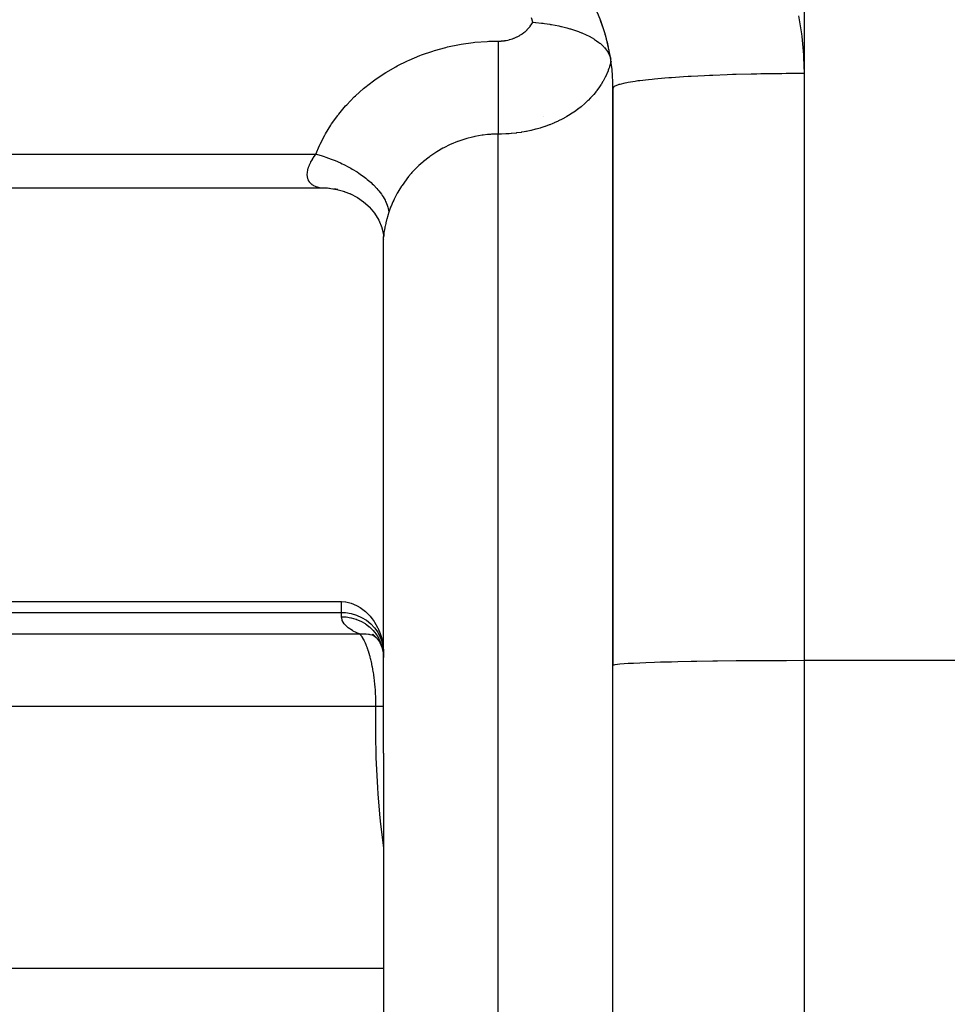
# Model space of a CAD drawing. Extents: x 24 to 968, y -478 to 283.
# Drawn here: x 94 to 119, y -148 to -122 of the extents above; entities that cross this region are included whole.
import ezdxf

# ---------------------------------------------------------------- set-up
doc = ezdxf.new("R2010")
doc.units = 0
doc.linetypes.add('DASHED', pattern=[11.05, 8.7, -2.35])
doc.layers.get('0').update_dxf_attribs({"linetype": 'CONTINUOUS'})
doc.layers.add('NEVIDI', color=4, linetype='DASHED')

msp = doc.modelspace()

# ---------------------------------------------------------------- linework, layer by layer
at = {"color": 2}
for p, q in [((107.903749, -122.091764), (107.971298, -122.098186)), ((107.971298, -122.098186), (107.986164, -122.099676)), ((107.986164, -122.099676), (108.129576, -122.115648)), ((108.129576, -122.115648), (108.132853, -122.116049)), ((108.132853, -122.116049), (108.152563, -122.118503)), ((108.152563, -122.118503), (108.172573, -122.12106)), ((108.172573, -122.12106), (108.207201, -122.125647)), ((108.207201, -122.125647), (108.344632, -122.146003)), ((108.344632, -122.146003), (108.364987, -122.149326)), ((108.364987, -122.149326), (108.378149, -122.151519)), ((108.378149, -122.151519), (108.385829, -122.152814)), ((108.385829, -122.152814), (108.393405, -122.154104)), ((108.393405, -122.154104), (108.585559, -122.190934)), ((108.585559, -122.190934), (108.634896, -122.201766)), ((108.634896, -122.201766), (108.643369, -122.203688)), ((108.643369, -122.203688), (108.64692, -122.204499)), ((108.64692, -122.204499), (108.657925, -122.207032)), ((108.657925, -122.207032), (108.790999, -122.240239)), ((108.790999, -122.240239), (108.872608, -122.263122)), ((108.872608, -122.263122), (108.888067, -122.267689)), ((108.888067, -122.267689), (108.990765, -122.300049)), ((108.990765, -122.300049), (109.022091, -122.310662)), ((109.022091, -122.310662), (109.094888, -122.336783)), ((109.094888, -122.336783), (109.11293, -122.343589)), ((109.11293, -122.343589), (109.181207, -122.370633)), ((109.181207, -122.370633), (109.184894, -122.372154)), ((109.184894, -122.372154), (109.297883, -122.422107)), ((109.297883, -122.422107), (109.317249, -122.431374)), ((109.317249, -122.431374), (109.358374, -122.451819)), ((109.358374, -122.451819), (109.471951, -122.514425)), ((109.471951, -122.514425), (109.47808, -122.518095)), ((109.47808, -122.518095), (109.497707, -122.530074)), ((109.497707, -122.530074), (109.518557, -122.543195)), ((109.518557, -122.543195), (109.57232, -122.57911)), ((109.57232, -122.57911), (109.632375, -122.623374)), ((109.632375, -122.623374), (109.651032, -122.638178)), ((109.651032, -122.638178), (109.65793, -122.643794)), ((109.65793, -122.643794), (109.66996, -122.653783)), ((109.66996, -122.653783), (109.758302, -122.736398)), ((109.758302, -122.736398), (109.773325, -122.752503)), ((109.773325, -122.752503), (109.774571, -122.753872)), ((109.774571, -122.753872), (109.806985, -122.791592)), ((109.806985, -122.791592), (109.853685, -122.855242)), ((109.853685, -122.855242), (109.861875, -122.86799)), ((109.861875, -122.86799), (109.86643, -122.875347)), ((109.86643, -122.875347), (109.895041, -122.927265)), ((109.895041, -122.927265), (109.91719, -122.978045)), ((109.91719, -122.978045), (109.92107, -122.988557)), ((109.92107, -122.988557), (109.925213, -123.000571)), ((109.925213, -123.000571), (109.940956, -123.059063)), ((110, -123.820508), (110, -138.91746)), ((110, -138.91746), (110, -123.820508)), ((102.375184, -126.430944), (84, -126.430944)), ((102.420514, -126.431351), (102.375184, -126.430944)), ((102.527824, -126.435641), (102.420514, -126.431351)), ((102.586693, -126.440106), (102.527824, -126.435641)), ((102.567383, -126.43711), (102.777948, -126.466315)), ((102.797863, -126.470304), (102.693212, -126.452342)), ((102.777948, -126.466315), (102.9836, -126.519844)), ((102.944369, -126.507364), (103.147748, -126.585736)), ((103.116489, -126.570301), (103.3134, -126.674678)), ((103.3134, -126.674678), (103.475053, -126.788212)), ((103.475053, -126.788212), (103.64272, -126.941321)), ((103.626428, -126.926409), (103.760868, -127.087528)), ((103.760868, -127.087528), (103.871756, -127.26771)), ((103.871756, -127.26771), (103.953092, -127.460891)), ((103.944624, -127.432999), (103.99379, -127.632317)), ((103.987313, -127.58097), (104, -127.700842)), ((104, -127.715993), (104, -127.700842)), ((104, -141.209897), (104, -127.715993)), ((104, -141.209897), (104, -127.715993)), ((84, -137.244093), (102.9, -137.244093)), ((102.9, -137.244093), (103.00327, -137.251181)), ((103.00327, -137.251181), (103.013644, -137.252649)), ((103.013644, -137.252649), (103.118986, -137.275472)), ((103.118986, -137.275472), (103.148818, -137.284578)), ((103.148818, -137.284578), (103.290129, -137.343862)), ((103.290129, -137.343862), (103.303448, -137.350854)), ((103.303448, -137.350854), (103.382895, -137.398038)), ((103.382895, -137.398038), (103.424284, -137.42651)), ((103.424284, -137.42651), (103.45573, -137.449961)), ((103.45573, -137.449961), (103.523321, -137.505998)), ((103.523321, -137.505998), (103.549013, -137.529504)), ((103.549013, -137.529504), (103.571435, -137.551099)), ((103.571435, -137.551099), (103.586211, -137.565908)), ((103.586211, -137.565908), (103.644837, -137.629502)), ((103.644837, -137.629502), (103.662001, -137.649681)), ((103.662001, -137.649681), (103.699599, -137.696611)), ((103.699599, -137.696611), (103.75058, -137.767245)), ((103.75058, -137.767245), (103.761405, -137.783457)), ((103.761405, -137.783457), (103.797698, -137.841508)), ((103.797698, -137.841508), (103.840865, -137.919506)), ((103.840865, -137.919506), (103.845322, -137.928228)), ((103.845322, -137.928228), (103.912301, -138.081319)), ((103.699686, -138.098457), (103.805471, -138.182192)), ((103.708986, -138.110761), (103.764494, -138.1442)), ((103.715318, -138.094399), (103.810405, -138.190694)), ((103.810405, -138.190694), (103.891651, -138.298837)), ((103.912301, -138.081319), (103.928773, -138.128225)), ((103.928773, -138.128225), (103.960803, -138.239906)), ((103.960803, -138.239906), (103.967283, -138.26786)), ((103.967283, -138.26786), (103.984916, -138.363349)), ((103.891651, -138.298837), (103.945142, -138.394294)), ((103.902632, -138.316239), (103.955224, -138.439482)), ((103.955224, -138.439482), (103.991261, -138.56855)), ((103.971059, -138.461742), (103.990039, -138.561537)), ((103.984916, -138.363349), (103.990023, -138.401289)), ((103.990023, -138.401289), (104, -138.563407)), ((103.990039, -138.561537), (103.99296, -138.58423)), ((103.99296, -138.58423), (103.993758, -138.591224)), ((103.993758, -138.591224), (104, -138.704111)), ((110, -165.5), (110, -138.91746)), ((104, -141.209897), (104, -160.709897)), ((104, -141.209897), (104, -160.709897))]:
    msp.add_line(p, q, dxfattribs=at)
for start, end in [(0, 30.000049), (18.399971, 20.731716), (16.871523, 17.670771), (12.473845, 16.301608), (11.190504, 11.599989)]:
    msp.add_arc((105, -123.820508), 5, start, end, dxfattribs=at)
at = {"layer": 'NEVIDI', "color": 7, "linetype": 'CONTINUOUS'}
for p, q in [((115, -46.5), (115, -123.43611)), ((107.903749, -122.091764), (107.870885, -121.979277)), ((114.852388, -121.926984), (114.930067, -122.396492)), ((107.729073, -122.314084), (107.754202, -122.290011)), ((107.754202, -122.290011), (107.757855, -122.286356)), ((107.757855, -122.286356), (107.78187, -122.26125)), ((107.78187, -122.26125), (107.785346, -122.257451)), ((107.785346, -122.257451), (107.808017, -122.231542)), ((107.808017, -122.231542), (107.811275, -122.227646)), ((107.811275, -122.227646), (107.832495, -122.201089)), ((107.832495, -122.201089), (107.835533, -122.197107)), ((107.835533, -122.197107), (107.855339, -122.169896)), ((107.855339, -122.169896), (107.858175, -122.165808)), ((107.858175, -122.165808), (107.876568, -122.137969)), ((107.876568, -122.137969), (107.879196, -122.133787)), ((107.879196, -122.133787), (107.896195, -122.105313)), ((107.896195, -122.105313), (107.898609, -122.101048)), ((107.898609, -122.101048), (107.903749, -122.091764)), ((107.208584, -122.567757), (107.245848, -122.560253)), ((107.245848, -122.560253), (107.251297, -122.559047)), ((107.251297, -122.559047), (107.28792, -122.550198)), ((107.28792, -122.550198), (107.293305, -122.548787)), ((107.293305, -122.548787), (107.329249, -122.538627)), ((107.329249, -122.538627), (107.33454, -122.537021)), ((107.33454, -122.537021), (107.369849, -122.525557)), ((107.369849, -122.525557), (107.375052, -122.523756)), ((107.375052, -122.523756), (107.409773, -122.510977)), ((107.409773, -122.510977), (107.414883, -122.508982)), ((107.414883, -122.508982), (107.448968, -122.494892)), ((107.448968, -122.494892), (107.45398, -122.492703)), ((107.45398, -122.492703), (107.487427, -122.477293)), ((107.487427, -122.477293), (107.492346, -122.474906)), ((107.492346, -122.474906), (107.525116, -122.458178)), ((107.525116, -122.458178), (107.529918, -122.455602)), ((107.529918, -122.455602), (107.561666, -122.43773)), ((107.561666, -122.43773), (107.566289, -122.435001)), ((107.566289, -122.435001), (107.596905, -122.416074)), ((107.596905, -122.416074), (107.60137, -122.413184)), ((107.60137, -122.413184), (107.63088, -122.393214)), ((107.63088, -122.393214), (107.635181, -122.390172)), ((107.635181, -122.390172), (107.663589, -122.369179)), ((107.663589, -122.369179), (107.667731, -122.365983)), ((107.667731, -122.365983), (107.695047, -122.343973)), ((107.695047, -122.343973), (107.699025, -122.340627)), ((107.699025, -122.340627), (107.725259, -122.317582)), ((107.725259, -122.317582), (107.729073, -122.314084)), ((114.930067, -122.396492), (114.93921, -122.466858)), ((114.93921, -122.466858), (114.984168, -122.941849)), ((105.327062, -122.834759), (105.627954, -122.752077)), ((105.627954, -122.752077), (105.673326, -122.74115)), ((105.673326, -122.74115), (105.983027, -122.676852)), ((105.983027, -122.676852), (106.029174, -122.668781)), ((106.029174, -122.668781), (106.342228, -122.624202)), ((106.342228, -122.624202), (106.388788, -122.619067)), ((106.388788, -122.619067), (106.704916, -122.594252)), ((106.704916, -122.594252), (106.751976, -122.592047)), ((106.751976, -122.592047), (107, -122.586756)), ((107, -122.586756), (107.028399, -122.586405)), ((107, -122.586756), (107, -122.631291)), ((107, -122.631291), (107, -122.721971)), ((107, -122.721971), (107, -122.761386)), ((107, -122.761386), (107, -122.761585)), ((107, -122.761585), (107, -122.835211)), ((107.028399, -122.586405), (107.034095, -122.586252)), ((107.034095, -122.586252), (107.072355, -122.584491)), ((107.072355, -122.584491), (107.078023, -122.584122)), ((107.078023, -122.584122), (107.116099, -122.580912)), ((107.116099, -122.580912), (107.121736, -122.580329)), ((107.121736, -122.580329), (107.159653, -122.575671)), ((107.159653, -122.575671), (107.165271, -122.574873)), ((107.165271, -122.574873), (107.203003, -122.56877)), ((107.203003, -122.56877), (107.208584, -122.567757)), ((104.668394, -123.082349), (104.949666, -122.964808)), ((104.949666, -122.964808), (104.992155, -122.948631)), ((104.992155, -122.948631), (105.28331, -122.848298)), ((105.28331, -122.848298), (105.327062, -122.834759)), ((107, -122.835211), (107, -122.93061)), ((107, -122.93061), (107.000001, -122.971513)), ((107.000001, -122.971513), (107.000001, -122.971931)), ((107.000001, -122.971931), (107.000001, -123.048168)), ((107.000001, -123.048168), (107.000001, -123.147256)), ((114.984168, -122.941849), (114.988367, -123.012466)), ((114.988367, -123.012466), (115, -123.43611)), ((104.05447, -123.409113), (104.315115, -123.257678)), ((104.315115, -123.257678), (104.354705, -123.236392)), ((104.354705, -123.236392), (104.627108, -123.101192)), ((104.627108, -123.101192), (104.668394, -123.082349)), ((107.000001, -123.147256), (107.000001, -123.189388)), ((107.000001, -123.189388), (107.000001, -123.190034)), ((107.000001, -123.190034), (107.000001, -123.268231)), ((107.000001, -123.268231), (107.000001, -123.369584)), ((109.8925, -123.304333), (109.875444, -123.350979)), ((109.905516, -123.266023), (109.8925, -123.304333)), ((109.909176, -123.254754), (109.905516, -123.266023)), ((109.934529, -123.169128), (109.909176, -123.254754)), ((109.937557, -123.157814), (109.934529, -123.169128)), ((109.949366, -123.110734), (109.937557, -123.157814)), ((103.771826, -123.597848), (104.017065, -123.432548)), ((104.017065, -123.432548), (104.05447, -123.409113)), ((107.000001, -123.369584), (107.000001, -123.412241)), ((107.000001, -123.412241), (107.000001, -123.413114)), ((107.000001, -123.413114), (107.000002, -123.492221)), ((107.000002, -123.492221), (107.000001, -123.594743)), ((109.786427, -123.551418), (109.759916, -123.601657)), ((109.792016, -123.540385), (109.786427, -123.551418)), ((109.831368, -123.457549), (109.792016, -123.540385)), ((109.836354, -123.446321), (109.831368, -123.457549)), ((109.871096, -123.362317), (109.836354, -123.446321)), ((109.875444, -123.350979), (109.871096, -123.362317)), ((111.024447, -123.587384), (110.934476, -123.596743)), ((111.084925, -123.581411), (111.024447, -123.587384)), ((111.35907, -123.557049), (111.084925, -123.581411)), ((111.464465, -123.548698), (111.35907, -123.557049)), ((111.536419, -123.543276), (111.464465, -123.548698)), ((111.848699, -123.522067), (111.536419, -123.543276)), ((111.96766, -123.51487), (111.848699, -123.522067)), ((112.050244, -123.51013), (111.96766, -123.51487)), ((112.394729, -123.492415), (112.050244, -123.51013)), ((112.525064, -123.486504), (112.394729, -123.492415)), ((112.617151, -123.48257), (112.525064, -123.486504)), ((112.987062, -123.468637), (112.617151, -123.48257)), ((113.126546, -123.464113), (112.987062, -123.468637)), ((113.22694, -123.461091), (113.126546, -123.464113)), ((113.615555, -123.451139), (113.22694, -123.461091)), ((113.761605, -123.448087), (113.615555, -123.451139)), ((113.868636, -123.44608), (113.761605, -123.448087)), ((114.268868, -123.440242), (113.868636, -123.44608)), ((114.418803, -123.438716), (114.268868, -123.440242)), ((114.530763, -123.437806), (114.418803, -123.438716)), ((114.93494, -123.436142), (114.530763, -123.437806)), ((115, -123.43611), (114.93494, -123.436142)), ((115, -123.43611), (115, -138.788942)), ((103.261453, -124.01932), (103.474864, -123.828623)), ((103.474864, -123.828623), (103.507797, -123.801178)), ((103.507797, -123.801178), (103.736779, -123.623231)), ((103.736779, -123.623231), (103.771826, -123.597848)), ((107.000001, -123.594743), (107.000001, -123.637137)), ((107.000001, -123.637137), (107.000001, -123.638234)), ((107.000001, -123.638234), (107.000001, -123.71714)), ((107.000001, -123.71714), (107.000001, -123.819548)), ((107.000001, -123.819548), (107.000001, -123.861469)), ((109.622175, -123.821477), (109.577707, -123.881755)), ((109.629471, -123.811173), (109.622175, -123.821477)), ((109.681659, -123.733609), (109.629471, -123.811173)), ((109.688397, -123.723052), (109.681659, -123.733609)), ((109.73653, -123.643412), (109.688397, -123.723052)), ((109.742615, -123.63276), (109.73653, -123.643412)), ((109.759916, -123.601657), (109.742615, -123.63276)), ((110.01857, -123.787409), (110, -123.820508)), ((110.033886, -123.775831), (110.01857, -123.787409)), ((110.04499, -123.769058), (110.033886, -123.775831)), ((110.120522, -123.736618), (110.04499, -123.769058)), ((110.155786, -123.725302), (110.120522, -123.736618)), ((110.17915, -123.718533), (110.155786, -123.725302)), ((110.309658, -123.687333), (110.17915, -123.718533)), ((110.364269, -123.676474), (110.309658, -123.687333)), ((110.400072, -123.669842), (110.364269, -123.676474)), ((110.582697, -123.640415), (110.400072, -123.669842)), ((110.655487, -123.630238), (110.582697, -123.640415)), ((110.703887, -123.623849), (110.655487, -123.630238)), ((110.934476, -123.596743), (110.703887, -123.623849)), ((103.033076, -124.252028), (103.230771, -124.048724)), ((103.230771, -124.048724), (103.261453, -124.01932)), ((107.000001, -123.862755), (107, -123.940367)), ((107, -123.940367), (107, -124.041292)), ((107, -124.041292), (107, -124.082064)), ((107, -124.082064), (107, -124.083553)), ((107, -124.083553), (107, -124.159241)), ((107.000001, -123.861469), (107.000001, -123.862755)), ((109.415046, -124.072699), (109.349078, -124.139814)), ((109.424062, -124.063121), (109.415046, -124.072699)), ((109.489124, -123.990775), (109.424062, -124.063121)), ((109.497417, -123.981118), (109.489124, -123.990775)), ((109.557997, -123.907201), (109.497417, -123.981118)), ((109.565837, -123.897167), (109.557997, -123.907201)), ((109.577707, -123.881755), (109.565837, -123.897167)), ((102.82499, -124.496951), (103.005072, -124.282961)), ((103.005072, -124.282961), (103.033076, -124.252028)), ((107, -124.159241), (107, -124.257097)), ((107, -124.257097), (107, -124.296454)), ((107, -124.296454), (107, -124.298092)), ((107, -124.298092), (107, -124.370816)), ((109.165345, -124.303486), (109.084976, -124.366208)), ((109.175927, -124.294862), (109.165345, -124.303486)), ((109.252854, -124.22938), (109.175927, -124.294862)), ((109.262955, -124.220399), (109.252854, -124.22938)), ((109.336224, -124.15232), (109.262955, -124.220399)), ((109.345811, -124.143009), (109.336224, -124.15232)), ((109.349078, -124.139814), (109.345811, -124.143009)), ((102.639069, -124.75149), (102.799812, -124.529191)), ((102.799812, -124.529191), (102.809541, -124.516659)), ((102.809541, -124.516659), (102.82499, -124.496951)), ((107, -124.370816), (107, -124.464457)), ((107, -124.464457), (107, -124.501699)), ((107, -124.501699), (107, -124.50345)), ((107, -124.50345), (107, -124.571964)), ((107, -124.571964), (107, -124.66069)), ((108.180417, -124.552911), (108.18233, -124.553047)), ((108.684929, -124.618592), (108.672151, -124.625282)), ((108.769957, -124.572129), (108.684929, -124.618592)), ((108.778309, -124.567377), (108.769957, -124.572129)), ((108.790583, -124.56033), (108.778309, -124.567377)), ((108.880667, -124.50623), (108.790583, -124.56033)), ((108.892319, -124.498914), (108.880667, -124.50623)), ((108.979008, -124.442047), (108.892319, -124.498914)), ((108.990424, -124.434225), (108.979008, -124.442047)), ((109.073944, -124.374452), (108.990424, -124.434225)), ((109.078171, -124.371303), (109.073944, -124.374452)), ((109.084976, -124.366208), (109.078171, -124.371303)), ((102.476515, -125.01362), (102.617022, -124.78453)), ((102.617022, -124.78453), (102.639069, -124.75149)), ((107, -124.66069), (107, -124.695298)), ((107, -124.695298), (107, -124.69712)), ((107, -124.69712), (107, -124.760903)), ((107, -124.760903), (107, -124.843152)), ((107, -124.843152), (107, -124.874818)), ((107, -124.874818), (107, -124.876654)), ((107, -124.876654), (107, -124.934872)), ((108.063845, -124.868818), (107.987279, -124.890382)), ((108.09487, -124.859555), (108.063845, -124.868818)), ((108.109165, -124.855183), (108.09487, -124.859555)), ((108.214838, -124.820792), (108.109165, -124.855183)), ((108.228915, -124.815929), (108.214838, -124.820792)), ((108.333024, -124.777836), (108.228915, -124.815929)), ((108.346891, -124.772472), (108.333024, -124.777836)), ((108.429681, -124.738978), (108.346891, -124.772472)), ((108.449076, -124.730758), (108.429681, -124.738978)), ((108.462624, -124.72493), (108.449076, -124.730758)), ((108.562387, -124.679775), (108.462624, -124.72493)), ((108.57538, -124.673595), (108.562387, -124.679775)), ((108.672151, -124.625282), (108.57538, -124.673595)), ((102.337109, -125.28333), (102.457441, -125.047617)), ((102.457441, -125.047617), (102.476515, -125.01362)), ((106.176816, -125.133361), (106.149763, -125.141108)), ((106.321273, -125.096503), (106.176816, -125.133361)), ((106.362159, -125.087424), (106.321273, -125.096503)), ((106.389817, -125.081616), (106.362159, -125.087424)), ((106.577456, -125.049215), (106.389817, -125.081616)), ((106.605391, -125.045421), (106.577456, -125.049215)), ((106.718383, -125.032755), (106.605391, -125.045421)), ((106.794796, -125.026609), (106.718383, -125.032755)), ((106.823018, -125.024829), (106.794796, -125.026609)), ((107, -125.019668), (106.823018, -125.024829)), ((107, -124.934872), (107, -125.009528)), ((107, -125.009528), (107, -125.019668)), ((107.069451, -125.019049), (107, -125.019668)), ((107, -141.209897), (107, -125.019668)), ((107.08483, -125.018743), (107.069451, -125.019049)), ((107.201116, -125.01445), (107.08483, -125.018743)), ((107.216708, -125.013608), (107.201116, -125.01445)), ((107.281426, -125.009436), (107.216708, -125.013608)), ((107.332912, -125.005335), (107.281426, -125.009436)), ((107.348452, -125.003961), (107.332912, -125.005335)), ((107.464152, -124.991724), (107.348452, -125.003961)), ((107.479368, -124.98985), (107.464152, -124.991724)), ((107.594082, -124.973712), (107.479368, -124.98985)), ((107.609114, -124.971332), (107.594082, -124.973712)), ((107.678778, -124.959488), (107.609114, -124.971332)), ((107.722377, -124.951388), (107.678778, -124.959488)), ((107.737411, -124.948471), (107.722377, -124.951388)), ((107.848827, -124.924836), (107.737411, -124.948471)), ((107.863389, -124.921481), (107.848827, -124.924836)), ((107.972963, -124.894213), (107.863389, -124.921481)), ((107.987279, -124.890382), (107.972963, -124.894213)), ((102.227072, -125.543331), (102.320791, -125.318688)), ((102.320791, -125.318688), (102.337109, -125.28333)), ((105.551681, -125.386873), (105.389044, -125.481516)), ((105.570295, -125.376879), (105.551681, -125.386873)), ((105.576229, -125.373728), (105.570295, -125.376879)), ((105.744475, -125.291148), (105.576229, -125.373728)), ((105.769826, -125.279797), (105.744475, -125.291148)), ((105.936185, -125.212005), (105.769826, -125.279797)), ((105.943696, -125.209211), (105.936185, -125.212005)), ((105.969926, -125.199628), (105.943696, -125.209211)), ((106.149763, -125.141108), (105.969926, -125.199628)), ((84, -125.543331), (102.227072, -125.543331)), ((102.140444, -125.672389), (102.183469, -125.605417)), ((102.183469, -125.605417), (102.190327, -125.595316)), ((102.190327, -125.595316), (102.227072, -125.543331)), ((102.227071, -125.543331), (102.242904, -125.547388)), ((102.242904, -125.547388), (102.387949, -125.588091)), ((102.387949, -125.588091), (102.440368, -125.604376)), ((102.440368, -125.604376), (102.487653, -125.619791)), ((102.487653, -125.619791), (102.630125, -125.670478)), ((105.187875, -125.618491), (105.042094, -125.733599)), ((105.210162, -125.60213), (105.187875, -125.618491)), ((105.230133, -125.587732), (105.210162, -125.60213)), ((105.365314, -125.496475), (105.230133, -125.587732)), ((105.389044, -125.481516), (105.365314, -125.496475)), ((102.027384, -125.913357), (102.032774, -125.896559)), ((102.032774, -125.896559), (102.035776, -125.887732)), ((102.035776, -125.887732), (102.059059, -125.827856)), ((102.059059, -125.827856), (102.063008, -125.81879)), ((102.063008, -125.81879), (102.093035, -125.756317)), ((102.093035, -125.756317), (102.09797, -125.746893)), ((102.09797, -125.746893), (102.117479, -125.711363)), ((102.117479, -125.711363), (102.134544, -125.682151)), ((102.134544, -125.682151), (102.140444, -125.672389)), ((102.630125, -125.670478), (102.681917, -125.690519)), ((102.681917, -125.690519), (102.727853, -125.709033)), ((102.727853, -125.709033), (102.86641, -125.769237)), ((102.86641, -125.769237), (102.915834, -125.792362)), ((102.915834, -125.792362), (102.960009, -125.813802)), ((102.960009, -125.813802), (103.091743, -125.882285)), ((103.091743, -125.882285), (103.138516, -125.908335)), ((103.138516, -125.908335), (103.179987, -125.932245)), ((104.865407, -125.894429), (104.738431, -126.027421)), ((104.884893, -125.875402), (104.865407, -125.894429)), ((104.921782, -125.840303), (104.884893, -125.875402)), ((105.021198, -125.751325), (104.921782, -125.840303)), ((105.042094, -125.733599), (105.021198, -125.751325)), ((102.000426, -126.075499), (102.003499, -126.024479)), ((102.000463, -126.082923), (102.000426, -126.075499)), ((102.000534, -126.086808), (102.000463, -126.082923)), ((102.003958, -126.130206), (102.000534, -126.086808)), ((102.003499, -126.024479), (102.004467, -126.016519)), ((102.004968, -126.137035), (102.003958, -126.130206)), ((102.004467, -126.016519), (102.014245, -125.962199)), ((102.014851, -126.180516), (102.004968, -126.137035)), ((102.014245, -125.962199), (102.016221, -125.953815)), ((102.016221, -125.953815), (102.027384, -125.913357)), ((103.179987, -125.932245), (103.302782, -126.007865)), ((103.302782, -126.007865), (103.346281, -126.036529)), ((103.346281, -126.036529), (103.384468, -126.062575)), ((103.384468, -126.062575), (103.496616, -126.144315)), ((103.496616, -126.144315), (103.535558, -126.174737)), ((104.650944, -126.129363), (104.603012, -126.189381)), ((104.720294, -126.047805), (104.650944, -126.129363)), ((104.738431, -126.027421), (104.720294, -126.047805)), ((102.016788, -126.186708), (102.014851, -126.180516)), ((102.032926, -126.226565), (102.016788, -126.186708)), ((102.033605, -126.227937), (102.032926, -126.226565)), ((102.035802, -126.232257), (102.033605, -126.227937)), ((102.057966, -126.268416), (102.035802, -126.232257)), ((102.061686, -126.273507), (102.057966, -126.268416)), ((102.089308, -126.305676), (102.061686, -126.273507)), ((102.093785, -126.310146), (102.089308, -126.305676)), ((102.121455, -126.334433), (102.093785, -126.310146)), ((102.126187, -126.338097), (102.121455, -126.334433)), ((102.131329, -126.341938), (102.126187, -126.338097)), ((102.16793, -126.365695), (102.131329, -126.341938)), ((102.17365, -126.368917), (102.16793, -126.365695)), ((102.21412, -126.388688), (102.17365, -126.368917)), ((102.22036, -126.391317), (102.21412, -126.388688)), ((102.25413, -126.4039), (102.22036, -126.391317)), ((102.264321, -126.407198), (102.25413, -126.4039)), ((102.271046, -126.409257), (102.264321, -126.407198)), ((102.317927, -126.421244), (102.271046, -126.409257)), ((102.325085, -126.422737), (102.317927, -126.421244)), ((102.374581, -126.430867), (102.325085, -126.422737)), ((103.535558, -126.174737), (103.569784, -126.202449)), ((103.569784, -126.202449), (103.669165, -126.28877)), ((103.669165, -126.28877), (103.703332, -126.32075)), ((103.703332, -126.32075), (103.733109, -126.349735)), ((103.733109, -126.349735), (103.818213, -126.439327)), ((104.465067, -126.382193), (104.422318, -126.449286)), ((104.479984, -126.359694), (104.465067, -126.382193)), ((104.586416, -126.210922), (104.479984, -126.359694)), ((104.603012, -126.189381), (104.586416, -126.210922)), ((102.375184, -126.430944), (102.374581, -126.430867)), ((103.818213, -126.439327), (103.846919, -126.472243)), ((103.846919, -126.472243), (103.871714, -126.501999)), ((103.871714, -126.501999), (103.941082, -126.593339)), ((103.941082, -126.593339), (103.963843, -126.626608)), ((103.963843, -126.626608), (103.983225, -126.656607)), ((103.983225, -126.656607), (104.035627, -126.748036)), ((104.357323, -126.559762), (104.27467, -126.719004)), ((104.370447, -126.536538), (104.357323, -126.559762)), ((104.422318, -126.449286), (104.370447, -126.536538)), ((104.035627, -126.748036), (104.052188, -126.781298)), ((104.052188, -126.781298), (104.065884, -126.81111)), ((104.065884, -126.81111), (104.100612, -126.901387)), ((104.100612, -126.901387), (104.11059, -126.933927)), ((104.11059, -126.933927), (104.118334, -126.962994)), ((104.18292, -126.931802), (104.136243, -127.06309)), ((104.192538, -126.907077), (104.18292, -126.931802)), ((104.240089, -126.793759), (104.192538, -126.907077)), ((104.263291, -126.742988), (104.240089, -126.793759)), ((104.27467, -126.719004), (104.263291, -126.742988)), ((104.106012, -127.158811), (104.08066, -127.245953)), ((104.107506, -127.153899), (104.106012, -127.158811)), ((104.110083, -127.14547), (104.107506, -127.153899)), ((104.136243, -127.06309), (104.110083, -127.14547)), ((104.118334, -126.962994), (104.134776, -127.050621)), ((104.134776, -127.050621), (104.136243, -127.063092)), ((104.033072, -127.441107), (104.027, -127.471766)), ((104.035368, -127.43005), (104.033072, -127.441107)), ((104.052871, -127.352694), (104.035368, -127.43005)), ((104.055758, -127.340852), (104.052871, -127.352694)), ((104.07719, -127.258526), (104.055758, -127.340852)), ((104.08066, -127.245953), (104.07719, -127.258526)), ((104.001328, -127.6688), (104, -127.715993)), ((104.001822, -127.660283), (104.001328, -127.6688)), ((104.00722, -127.599599), (104.001822, -127.660283)), ((104.00834, -127.590026), (104.00722, -127.599599)), ((104.017843, -127.523409), (104.00834, -127.590026)), ((104.019556, -127.513102), (104.017843, -127.523409)), ((104.027, -127.471766), (104.019556, -127.513102)), ((104.013056, -127.771837), (104.014152, -127.771837)), ((102.9, -137.528277), (102.9, -137.244093)), ((84, -137.528277), (102.9, -137.528277)), ((102.9, -137.639327), (102.9, -137.528277)), ((102.9, -137.528277), (103.00327, -137.532967)), ((102.912866, -137.72309), (102.9, -137.639327)), ((102.9, -137.639327), (103.003134, -137.644052)), ((102.917719, -137.737331), (102.912866, -137.72309)), ((102.964481, -137.822541), (102.917719, -137.737331)), ((103.003134, -137.644052), (103.009356, -137.644639)), ((103.00327, -137.532967), (103.148991, -137.555839)), ((103.009356, -137.644639), (103.01662, -137.645369)), ((103.01662, -137.645369), (103.143265, -137.665756)), ((103.143265, -137.665756), (103.148913, -137.66701)), ((103.148913, -137.66701), (103.150385, -137.667342)), ((103.148991, -137.555839), (103.290047, -137.597277)), ((103.150385, -137.667342), (103.273607, -137.702635)), ((103.273607, -137.702635), (103.280467, -137.705055)), ((103.280467, -137.705055), (103.290062, -137.708525)), ((103.290047, -137.597277), (103.424214, -137.656616)), ((103.290062, -137.708525), (103.398142, -137.754796)), ((103.424214, -137.656616), (103.548992, -137.732791)), ((103.548992, -137.732791), (103.66208, -137.824411)), ((102.967065, -137.826003), (102.964481, -137.822541)), ((102.974862, -137.836021), (102.967065, -137.826003)), ((103.055201, -137.915874), (102.974862, -137.836021)), ((103.070977, -137.928411), (103.055201, -137.915874)), ((103.18498, -138.002909), (103.070977, -137.928411)), ((103.206181, -138.014532), (103.18498, -138.002909)), ((103.398142, -137.754796), (103.404644, -137.758023)), ((103.404644, -137.758023), (103.424148, -137.768024)), ((103.424148, -137.768024), (103.51515, -137.821469)), ((103.51515, -137.821469), (103.521188, -137.825439)), ((103.521188, -137.825439), (103.548973, -137.844456)), ((103.548973, -137.844456), (103.622791, -137.901485)), ((103.622791, -137.901485), (103.628286, -137.906149)), ((103.628286, -137.906149), (103.661931, -137.936128)), ((103.661931, -137.936128), (103.719426, -137.993774)), ((103.66208, -137.824411), (103.761305, -137.92966)), ((103.719426, -137.993774), (103.724273, -137.999052)), ((103.724273, -137.999052), (103.761246, -138.041797)), ((103.761305, -137.92966), (103.845155, -138.046927)), ((84, -138.09053), (103.371337, -138.09053)), ((103.354771, -138.083829), (103.206181, -138.014532)), ((103.371337, -138.09053), (103.354771, -138.083829)), ((103.371337, -138.090528), (103.4145, -138.087111)), ((103.379417, -138.098182), (103.371337, -138.09053)), ((103.38289, -138.101651), (103.379417, -138.098182)), ((103.397454, -138.117355), (103.38289, -138.101651)), ((103.400969, -138.121425), (103.397454, -138.117355)), ((103.413455, -138.136748), (103.400969, -138.121425)), ((103.415618, -138.13954), (103.413455, -138.136748)), ((103.4145, -138.087111), (103.448198, -138.085889)), ((103.419143, -138.144176), (103.415618, -138.13954)), ((103.433815, -138.164621), (103.419143, -138.144176)), ((103.43734, -138.169809), (103.433815, -138.164621)), ((103.452026, -138.192568), (103.43734, -138.169809)), ((103.448198, -138.085889), (103.48473, -138.086006)), ((103.455557, -138.198317), (103.452026, -138.192568)), ((103.470237, -138.223372), (103.455557, -138.198317)), ((103.472279, -138.227005), (103.470237, -138.223372)), ((103.473754, -138.229652), (103.472279, -138.227005)), ((103.488369, -138.256907), (103.473754, -138.229652)), ((103.48473, -138.086006), (103.491801, -138.086203)), ((103.491866, -138.263708), (103.488369, -138.256907)), ((103.491801, -138.086203), (103.509337, -138.086937)), ((103.506384, -138.293111), (103.491866, -138.263708)), ((103.509337, -138.086937), (103.542874, -138.089325)), ((103.542874, -138.089325), (103.603133, -138.096937)), ((103.603133, -138.096937), (103.614649, -138.098888)), ((103.614649, -138.098888), (103.621513, -138.100129)), ((103.621513, -138.100129), (103.635867, -138.102911)), ((103.635867, -138.102911), (103.694695, -138.117031)), ((103.694695, -138.117031), (103.726372, -138.12651)), ((103.726372, -138.12651), (103.74003, -138.131019)), ((103.761246, -138.041797), (103.803577, -138.096973)), ((103.803577, -138.096973), (103.807732, -138.10281)), ((103.807732, -138.10281), (103.845102, -138.159407)), ((103.845102, -138.159407), (103.873999, -138.209346)), ((103.845155, -138.046927), (103.912, -138.174004)), ((103.857805, -138.18136), (103.858867, -138.181874)), ((103.873999, -138.209346), (103.877378, -138.215622)), ((103.877378, -138.215622), (103.912004, -138.286813)), ((103.912, -138.174004), (103.960616, -138.308577)), ((103.509864, -138.300444), (103.506384, -138.293111)), ((103.524279, -138.332012), (103.509864, -138.300444)), ((103.527733, -138.339865), (103.524279, -138.332012)), ((103.530671, -138.346636), (103.527733, -138.339865)), ((103.542051, -138.373655), (103.530671, -138.346636)), ((103.545483, -138.382055), (103.542051, -138.373655)), ((103.559676, -138.418069), (103.545483, -138.382055)), ((103.56307, -138.426993), (103.559676, -138.418069)), ((103.577159, -138.465373), (103.56307, -138.426993)), ((103.580523, -138.474863), (103.577159, -138.465373)), ((103.587053, -138.493661), (103.580523, -138.474863)), ((103.5944, -138.51542), (103.587053, -138.493661)), ((103.597704, -138.52542), (103.5944, -138.51542)), ((103.611342, -138.568172), (103.597704, -138.52542)), ((103.912004, -138.286813), (103.929558, -138.329214)), ((103.929558, -138.329214), (103.932098, -138.335824)), ((103.932098, -138.335824), (103.960565, -138.421745)), ((103.960565, -138.421745), (103.969371, -138.45485)), ((103.960616, -138.308577), (103.990094, -138.44799)), ((103.969371, -138.45485), (103.971059, -138.461742)), ((103.990094, -138.44799), (104, -138.590185)), ((103.614584, -138.578699), (103.611342, -138.568172)), ((103.627891, -138.623462), (103.614584, -138.578699)), ((103.631047, -138.634463), (103.627891, -138.623462)), ((103.639816, -138.665845), (103.631047, -138.634463)), ((103.644014, -138.681315), (103.639816, -138.665845)), ((103.647099, -138.692872), (103.644014, -138.681315)), ((103.659642, -138.741638), (103.647099, -138.692872)), ((103.662605, -138.753591), (103.659642, -138.741638)), ((103.674726, -138.804408), (103.662605, -138.753591)), ((103.677582, -138.816852), (103.674726, -138.804408)), ((103.68722, -138.860312), (103.677582, -138.816852)), ((103.689244, -138.869743), (103.68722, -138.860312)), ((103.69197, -138.882616), (103.689244, -138.869743)), ((103.703105, -138.937457), (103.69197, -138.882616)), ((103.705712, -138.950859), (103.703105, -138.937457)), ((103.716284, -139.007697), (103.705712, -138.950859)), ((103.718749, -139.021572), (103.716284, -139.007697)), ((103.727655, -139.073945), (103.718749, -139.021572)), ((110.020825, -138.905742), (110, -138.91746)), ((110.04499, -138.900258), (110.020825, -138.905742)), ((110.1178, -138.889727), (110.04499, -138.900258)), ((110.17915, -138.883366), (110.1178, -138.889727)), ((110.292427, -138.874153), (110.17915, -138.883366)), ((110.400073, -138.867087), (110.292427, -138.874153)), ((110.541934, -138.859267), (110.400073, -138.867087)), ((110.703889, -138.85171), (110.541934, -138.859267)), ((110.862339, -138.845307), (110.703889, -138.85171)), ((111.084927, -138.837521), (110.862339, -138.845307)), ((111.248559, -138.832495), (111.084927, -138.837521)), ((111.53642, -138.824771), (111.248559, -138.832495)), ((111.694446, -138.821034), (111.53642, -138.824771)), ((112.050244, -138.813689), (111.694446, -138.821034)), ((112.192909, -138.811107), (112.050244, -138.813689)), ((112.617151, -138.804475), (112.192909, -138.811107)), ((112.736019, -138.802871), (112.617151, -138.804475)), ((113.22694, -138.797294), (112.736019, -138.802871)), ((113.315139, -138.796458), (113.22694, -138.797294)), ((113.868636, -138.792275), (113.315139, -138.796458)), ((113.921056, -138.79197), (113.868636, -138.792275)), ((114.530763, -138.789509), (113.921056, -138.79197)), ((114.544203, -138.789477), (114.530763, -138.789509)), ((115, -138.788942), (114.544203, -138.789477)), ((211, -138.788942), (115, -138.788942)), ((115, -138.788942), (115, -165.577111)), ((103.728679, -139.080211), (103.727655, -139.073945)), ((103.730989, -139.094552), (103.728679, -139.080211)), ((103.74025, -139.155113), (103.730989, -139.094552)), ((103.742386, -139.169865), (103.74025, -139.155113)), ((103.750906, -139.232203), (103.742386, -139.169865)), ((103.752857, -139.24737), (103.750906, -139.232203)), ((103.759641, -139.303214), (103.752857, -139.24737)), ((103.76058, -139.31137), (103.759641, -139.303214)), ((103.762332, -139.326912), (103.76058, -139.31137)), ((103.769176, -139.392194), (103.762332, -139.326912)), ((103.770712, -139.408031), (103.769176, -139.392194)), ((103.776653, -139.474692), (103.770712, -139.408031)), ((103.777956, -139.490734), (103.776653, -139.474692)), ((103.78198, -139.544578), (103.777956, -139.490734)), ((103.782921, -139.558318), (103.78198, -139.544578)), ((103.783995, -139.574671), (103.782921, -139.558318)), ((103.787969, -139.643182), (103.783995, -139.574671)), ((103.788803, -139.659751), (103.787969, -139.643182)), ((103.791757, -139.72892), (103.788803, -139.659751)), ((103.792348, -139.745785), (103.791757, -139.72892)), ((103.793768, -139.794151), (103.792348, -139.745785)), ((103.794273, -139.815912), (103.793768, -139.794151)), ((84, -139.977933), (103.795438, -139.977933)), ((103.792416, -140.524662), (103.795438, -139.977933)), ((103.794611, -139.832932), (103.794273, -139.815912)), ((103.795472, -139.903736), (103.794611, -139.832932)), ((103.795438, -139.977933), (103.795549, -139.920818)), ((103.795441, -139.977931), (103.817924, -139.978284)), ((103.795549, -139.920818), (103.795472, -139.903736)), ((103.817924, -139.978284), (103.882082, -139.979381)), ((103.882082, -139.979381), (103.894212, -139.979603)), ((103.894212, -139.979603), (103.908143, -139.979863)), ((103.908143, -139.979863), (103.957704, -139.980842)), ((103.957704, -139.980842), (104, -139.981745)), ((103.793689, -140.695069), (103.792416, -140.524662)), ((103.807405, -141.318201), (103.793689, -140.695069)), ((103.813652, -141.488462), (103.807405, -141.318201)), ((107, -163.709897), (107, -141.209897)), ((103.84587, -142.109508), (103.813652, -141.488462)), ((103.857357, -142.279389), (103.84587, -142.109508)), ((103.909508, -142.897166), (103.857357, -142.279389)), ((103.926759, -143.066142), (103.909508, -142.897166)), ((104.001301, -143.680819), (103.926759, -143.066142)), ((84, -146.829573), (104, -146.829573))]:
    msp.add_line(p, q, dxfattribs=at)

doc.saveas('drawing.dxf')
